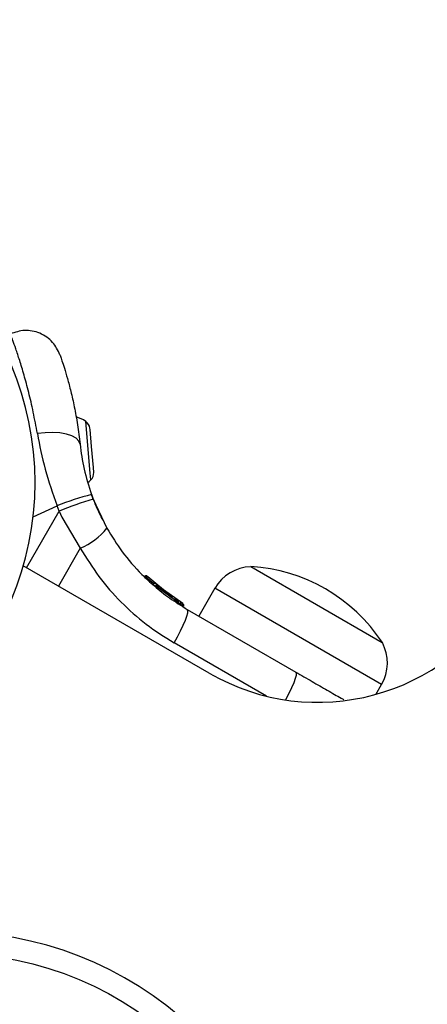
# Model space of a CAD drawing. Units: millimetres. Extents: x 16370 to 22043, y 26725 to 34033.
# Drawn here: x 18488 to 18545, y 32314 to 32450 of the extents above; entities that cross this region are included whole.
import ezdxf

# ---------------------------------------------------------------- set-up
doc = ezdxf.new("R2010")
doc.units = ezdxf.units.MM
doc.header["$LTSCALE"] = 200
doc.layers.add('OTWORY_MONTAŻOWE', color=1, linetype='Continuous')

msp = doc.modelspace()

# ---------------------------------------------------------------- linework, layer by layer
at = {"color": 1, "linetype": 'Continuous', "lineweight": 25}
for p, q in [((18498.16, 32387.8), (18497.54, 32394.96)), ((18498.24, 32386.87), (18498.16, 32387.8)), ((18489.36, 32374.75), (18493.85, 32382.55)), ((18490.27, 32381.77), (18493.57, 32383.31)), ((18496.79, 32377.44), (18493.77, 32372.2)), ((18506.94, 32372.53), (18505.95, 32373.34)), ((18538.42, 32358.6), (18515.39, 32371.9)), ((18522.51, 32357), (18509.75, 32364.37))]:
    msp.add_line(p, q, dxfattribs=at)
at = {"color": 7, "linetype": 'Continuous', "lineweight": 25}
for p, q in [((18498.14, 32393.83), (18498.12, 32394.02)), ((18498.34, 32391.47), (18498.14, 32393.83)), ((18498.59, 32388.6), (18498.34, 32391.47)), ((18498.66, 32387.9), (18498.59, 32388.6)), ((18498.58, 32384.2), (18498.34, 32384.85)), ((18498.58, 32384.2), (18500.47, 32380.19)), ((18493.85, 32382.55), (18493.57, 32383.31)), ((18493.85, 32382.55), (18494.25, 32381.75)), ((18494.25, 32381.75), (18496.79, 32377.44)), ((18514.61, 32360.17), (18488.91, 32375)), ((18520.35, 32374.89), (18538.53, 32364.39)), ((18505.75, 32373.44), (18505.69, 32373.5)), ((18505.69, 32373.5), (18505.69, 32373.5)), ((18505.75, 32373.44), (18505.79, 32373.49)), ((18505.92, 32373.34), (18505.94, 32373.33)), ((18505.95, 32373.34), (18505.94, 32373.33)), ((18506.08, 32373.54), (18506.13, 32373.5)), ((18509.41, 32370.79), (18506.13, 32373.5)), ((18506.83, 32372.46), (18506.83, 32372.46)), ((18507.15, 32372.19), (18506.85, 32372.45)), ((18507.15, 32372.19), (18507.18, 32372.23)), ((18507.51, 32372.26), (18507.22, 32372.51)), ((18507.32, 32372.09), (18507.34, 32372.08)), ((18507.35, 32372.09), (18507.34, 32372.08)), ((18510.88, 32369.53), (18507.35, 32372.09)), ((18510.94, 32369.78), (18507.51, 32372.26)), ((18507.67, 32372.13), (18507.62, 32372.17)), ((18509.58, 32370.67), (18507.94, 32371.91)), ((18508.65, 32371.35), (18508.29, 32371.63)), ((18515.39, 32371.9), (18513.17, 32368.06)), ((18508.94, 32371.13), (18508.83, 32371.21)), ((18510.59, 32370), (18510.73, 32369.91)), ((18510.73, 32369.91), (18510.92, 32369.79)), ((18510.88, 32369.53), (18510.89, 32369.53)), ((18511.58, 32368.98), (18526.56, 32360.33)), ((18537.64, 32357.24), (18538.42, 32358.6))]:
    msp.add_line(p, q, dxfattribs=at)
at = {"color": 7, "linetype": 'Continuous', "lineweight": 25, "flags": 128}
for points in [[(18496.75, 32391.81), (18496.59, 32392.24), (18496.21, 32392.63), (18495.63, 32392.95), (18494.87, 32393.2), (18493.97, 32393.36), (18492.97, 32393.43), (18491.91, 32393.4), (18490.85, 32393.27)], [(18497.83, 32386.51), (18498.01, 32386.66), (18498.24, 32386.87)], [(18509.75, 32364.37), (18510.22, 32365.21), (18510.65, 32366.03), (18511.01, 32366.8), (18511.31, 32367.49), (18511.52, 32368.07), (18511.63, 32368.52), (18511.66, 32368.83), (18511.58, 32368.98)]]:
    msp.add_lwpolyline(points, dxfattribs=at)
at = {"color": 1, "linetype": 'Continuous', "lineweight": 25, "flags": 128}
msp.add_lwpolyline([(18526.56, 32360.33), (18526.64, 32360.18), (18526.62, 32359.87), (18526.5, 32359.42), (18526.29, 32358.84), (18525.99, 32358.15), (18525.63, 32357.38), (18525.2, 32356.56), (18525.16, 32356.48)], dxfattribs=at)
at = {"color": 7, "linetype": 'Continuous', "lineweight": 25}
msp.add_circle((18478.74, 32275.45), 46, dxfattribs=at)
for centre, radius, start, end in [((18448.99, 32386.51), 41.55, 270, 90), ((18495.04, 32391.36), 4.38, 55.2626, 74.5608), ((18496.74, 32393.82), 1.39, 8.4161, 55.2626), ((18497.26, 32387.86), 1.39, 314.7374, 1.5839), ((18508.74, 32344.63), 41.55, 104.5016, 111.4238), ((18509.87, 32344.34), 41.43, 105.8173, 112.7541), ((18492.83, 32386.58), 9.96, 293.4324, 320.0922), ((18520.58, 32368.9), 5.99, 92.1864, 150), ((18519.04, 32351.63), 23.3, 33.215, 86.785), ((18507.06, 32372.32), 0.249, 49.6493, 148.634), ((18529.61, 32386.15), 30, 240, 330), ((18533.24, 32361.6), 5.99, 330, 27.8136), ((18478.74, 32275.45), 49, 286.7542, 283.2458)]:
    msp.add_arc(centre, radius, start, end, dxfattribs=at)
at = {"color": 1, "linetype": 'Continuous', "lineweight": 25}
msp.add_arc((18510.15, 32368.08), 1.62, 57.2493, 63.2496, dxfattribs=at)
msp.add_open_spline([(18490.85, 32393.27), (18490.67, 32394.28), (18490.3, 32396.31), (18489.65, 32399.03), (18489.01, 32401.43), (18488.39, 32403.44), (18487.87, 32405.04), (18487.45, 32406.21), (18487.21, 32406.86), (18487.11, 32407.13), (18487.14, 32407.06), (18487.14, 32407.06)], degree=3, knots=[0, 0, 0, 0, 0.123512, 0.248188, 0.373107, 0.497931, 0.623739, 0.748629, 0.87453, 0.999674, 1, 1, 1, 1], dxfattribs=at)
at = {"color": 7, "linetype": 'Continuous', "lineweight": 25}
for points, knots in [([(18493.98, 32404.17), (18493.68, 32404.78), (18493.24, 32405.71), (18492.17, 32406.63), (18491.21, 32407.17), (18490.16, 32407.48), (18488.76, 32407.6), (18487.78, 32407.27), (18487.14, 32407.06)], [0, 0, 0, 0, 0.238023, 0.367437, 0.5, 0.632563, 0.761977, 1, 1, 1, 1]), ([(18493.98, 32404.17), (18493.99, 32404.13), (18494.02, 32404.05), (18494.24, 32403.4), (18494.57, 32402.37), (18495, 32400.94), (18495.48, 32399.14), (18495.97, 32396.99), (18496.42, 32394.54), (18496.64, 32392.72), (18496.75, 32391.81)], [0, 0, 0, 0, 0.120699, 0.242644, 0.364597, 0.488861, 0.613896, 0.741014, 0.870026, 1, 1, 1, 1]), ([(18490.85, 32393.27), (18491.17, 32391.64), (18491.8, 32388.38), (18492.98, 32385), (18493.57, 32383.31)], [0, 0, 0, 0, 0.499841, 1, 1, 1, 1]), ([(18496.75, 32391.81), (18496.9, 32390.68), (18497.19, 32388.42), (18497.96, 32386.04), (18498.34, 32384.85)], [0, 0, 0, 0, 0.502192, 1, 1, 1, 1]), ([(18498.32, 32384.92), (18498.46, 32384.53), (18498.77, 32383.68), (18499.21, 32382.68), (18499.58, 32381.89), (18499.82, 32381.4), (18499.86, 32381.34), (18499.87, 32381.3)], [0, 0, 0, 0, 0.176686, 0.382093, 0.588466, 0.793906, 1, 1, 1, 1]), ([(18500.47, 32380.19), (18501.15, 32379.09), (18502.55, 32376.81), (18504.84, 32374.2), (18507.08, 32372.13), (18509.16, 32370.48), (18510.75, 32369.5), (18511.58, 32368.98)], [0, 0, 0, 0, 0.24093, 0.501893, 0.648859, 0.814895, 1, 1, 1, 1]), ([(18496.79, 32377.44), (18497.61, 32376.11), (18499.26, 32373.45), (18502.36, 32369.95), (18505.83, 32366.84), (18508.44, 32365.19), (18509.75, 32364.37)], [0, 0, 0, 0, 0.251354, 0.502003, 0.750222, 1, 1, 1, 1]), ([(18505.69, 32373.5), (18505.7, 32373.51), (18505.71, 32373.52), (18505.72, 32373.53), (18505.72, 32373.54)], [0, 0, 0, 0, 0.50004, 1, 1, 1, 1]), ([(18506.08, 32373.54), (18506.06, 32373.56), (18506.01, 32373.6), (18505.93, 32373.62), (18505.87, 32373.62), (18505.82, 32373.6), (18505.77, 32373.58), (18505.74, 32373.55), (18505.72, 32373.54)], [0, 0, 0, 0, 0.217431, 0.4468127, 0.5717317, 0.7055722, 0.8493879, 1, 1, 1, 1]), ([(18505.79, 32373.49), (18505.81, 32373.51), (18505.83, 32373.53), (18505.9, 32373.56), (18505.98, 32373.57), (18506.06, 32373.55), (18506.11, 32373.52), (18506.13, 32373.5)], [0, 0, 0, 0, 0.148141, 0.28967, 0.546233, 0.778467, 1, 1, 1, 1]), ([(18505.95, 32373.34), (18505.93, 32373.36), (18505.9, 32373.4), (18505.85, 32373.45), (18505.81, 32373.48), (18505.8, 32373.49), (18505.79, 32373.49)], [0, 0, 0, 0, 0.240614, 0.499987, 0.75936, 1, 1, 1, 1]), ([(18506.13, 32373.5), (18506.12, 32373.5), (18506.12, 32373.5), (18506.08, 32373.47), (18506.04, 32373.43), (18505.99, 32373.38), (18505.96, 32373.35), (18505.95, 32373.34)], [0, 0, 0, 0, 0.221555, 0.45381, 0.71038, 0.851895, 1, 1, 1, 1]), ([(18506.13, 32373.5), (18506.12, 32373.5), (18506.11, 32373.51), (18506.1, 32373.52), (18506.1, 32373.52)], [0, 0, 0, 0, 0.463467, 1, 1, 1, 1]), ([(18507.17, 32372.54), (18507.15, 32372.55), (18507.13, 32372.57), (18507.07, 32372.58), (18507.01, 32372.58), (18506.95, 32372.56), (18506.9, 32372.53), (18506.86, 32372.5), (18506.84, 32372.47), (18506.83, 32372.46)], [0, 0, 0, 0, 0.176327, 0.340882, 0.486904, 0.621619, 0.751491, 0.878302, 1, 1, 1, 1]), ([(18506.83, 32372.46), (18506.84, 32372.47), (18506.84, 32372.48), (18506.85, 32372.49), (18506.86, 32372.49)], [0, 0, 0, 0, 0.500487, 1, 1, 1, 1]), ([(18507.82, 32372.01), (18507.74, 32372.07), (18507.57, 32372.21), (18507.29, 32372.45), (18507.13, 32372.58), (18507.04, 32372.67)], [0, 0, 0, 0, 0.2743375, 0.5491478, 1, 1, 1, 1]), ([(18507.18, 32372.23), (18507.19, 32372.25), (18507.22, 32372.27), (18507.28, 32372.3), (18507.36, 32372.32), (18507.45, 32372.31), (18507.49, 32372.27), (18507.51, 32372.26)], [0, 0, 0, 0, 0.1492929, 0.291534, 0.5481642, 0.7795881, 1, 1, 1, 1]), ([(18507.35, 32372.09), (18507.33, 32372.1), (18507.3, 32372.13), (18507.27, 32372.16), (18507.24, 32372.19), (18507.22, 32372.2), (18507.19, 32372.22), (18507.18, 32372.23), (18507.18, 32372.23)], [0, 0, 0, 0, 0.2396093, 0.3684973, 0.4999897, 0.6314857, 0.7603711, 1, 1, 1, 1]), ([(18507.51, 32372.26), (18507.51, 32372.26), (18507.5, 32372.26), (18507.47, 32372.22), (18507.43, 32372.18), (18507.39, 32372.13), (18507.36, 32372.1), (18507.35, 32372.09)], [0, 0, 0, 0, 0.220435, 0.451881, 0.708519, 0.850745, 1, 1, 1, 1]), ([(18507.51, 32372.26), (18507.51, 32372.26), (18507.5, 32372.27), (18507.49, 32372.28), (18507.48, 32372.28)], [0, 0, 0, 0, 0.462724, 1, 1, 1, 1]), ([(18509.81, 32370.51), (18509.9, 32370.45), (18510.08, 32370.33), (18510.31, 32370.18), (18510.39, 32370.12), (18510.42, 32370.1)], [0, 0, 0, 0, 0.3889097, 0.7764414, 1, 1, 1, 1]), ([(18510.89, 32369.53), (18510.9, 32369.55), (18510.91, 32369.58), (18510.94, 32369.64), (18510.96, 32369.7), (18510.96, 32369.76), (18510.94, 32369.77), (18510.94, 32369.78)], [0, 0, 0, 0, 0.149614, 0.291984, 0.548536, 0.779768, 1, 1, 1, 1]), ([(18511.03, 32369.44), (18511.03, 32369.44), (18511.03, 32369.44), (18511.02, 32369.45), (18511, 32369.47), (18510.98, 32369.48), (18510.94, 32369.5), (18510.91, 32369.52), (18510.89, 32369.53)], [0, 0, 0, 0, 0.239487, 0.36838, 0.5, 0.63162, 0.760513, 1, 1, 1, 1]), ([(18510.94, 32369.78), (18510.96, 32369.76), (18511.01, 32369.73), (18511.05, 32369.64), (18511.06, 32369.56), (18511.05, 32369.49), (18511.04, 32369.46), (18511.03, 32369.44)], [0, 0, 0, 0, 0.2202087, 0.4514181, 0.7079625, 0.8503482, 1, 1, 1, 1]), ([(18526.56, 32360.33), (18527.32, 32359.89), (18528.84, 32359.02), (18530.93, 32357.81), (18532.41, 32356.96), (18533.07, 32356.58), (18533.19, 32356.51)], [0, 0, 0, 0, 0.311893, 0.620793, 0.931108, 1, 1, 1, 1])]:
    msp.add_open_spline(points, degree=3, knots=knots, dxfattribs=at)
for points in [[(18505.75, 32373.44), (18505.76, 32373.44), (18505.77, 32373.43), (18505.81, 32373.41), (18505.86, 32373.38), (18505.9, 32373.36), (18505.92, 32373.34)], [(18507.15, 32372.19), (18507.15, 32372.19), (18507.16, 32372.18), (18507.2, 32372.16), (18507.26, 32372.13), (18507.3, 32372.11), (18507.32, 32372.09)]]:
    msp.add_open_spline(points, degree=3, dxfattribs=at)
at = {"layer": 'OTWORY_MONTAŻOWE'}
msp.add_circle((18448.99, 32386.51), 200, dxfattribs=at)

doc.saveas('drawing.dxf')
